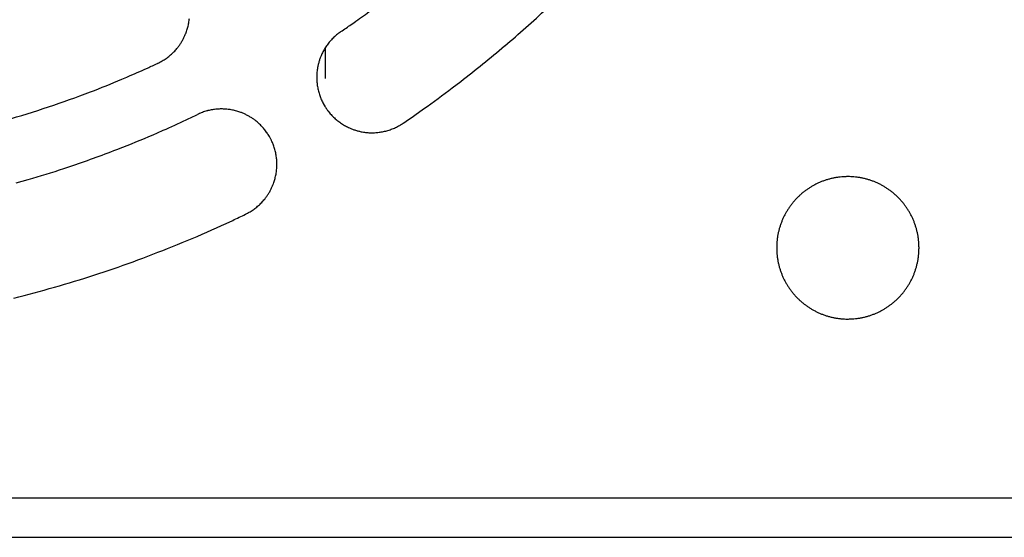
# Model space of a CAD drawing. Extents: x -645 to 629, y -634 to 1242.
# Drawn here: x -224 to -193, y 464 to 480 of the extents above; entities that cross this region are included whole.
import ezdxf

# ---------------------------------------------------------------- set-up
doc = ezdxf.new("R2010")
doc.units = 0
doc.header["$LTSCALE"] = 88.9
doc.layers.add('LINUS14DV2', color=7, linetype='CONTINUOUS')

msp = doc.modelspace()

# ---------------------------------------------------------------- linework, layer by layer
at = {"layer": 'LINUS14DV2', "color": 7, "linetype": 'CONTINUOUS'}
for p, q in [((-214.774, 478.258), (-214.774, 479.238)), ((-279.154, 465.008), (157.146, 465.008)), ((-279.154, 463.758), (157.146, 463.758))]:
    msp.add_line(p, q, dxfattribs=at)
at = {"layer": 'LINUS14DV2', "color": 7, "linetype": 'CONTINUOUS', "flags": 128}
for points in [[(-212.314, 476.85, 0.002914), (-211.944, 477.105), (-211.668, 477.298, 0.011646), (-210.763, 477.963), (-210.496, 478.169, 0.011606), (-209.109, 479.29), (-209.106, 479.292, 0.011566), (-207.778, 480.472)], [(-220.081, 478.739, 0.002601), (-220.064, 478.747), (-220.043, 478.757, 0.015692), (-219.985, 478.787), (-219.965, 478.798, 0.010443), (-219.902, 478.835), (-219.902, 478.835, 0.01041), (-219.841, 478.874), (-219.841, 478.875, 0.010375), (-219.782, 478.916), (-219.781, 478.916, 0.010335), (-219.725, 478.96), (-219.724, 478.96, 0.010291), (-219.67, 479.006), (-219.669, 479.006, 0.010244), (-219.617, 479.053), (-219.617, 479.053, 0.010195), (-219.566, 479.103), (-219.566, 479.103, 0.010147), (-219.518, 479.155, 0.010107), (-219.472, 479.208), (-219.461, 479.221, 0.020061), (-219.397, 479.305), (-219.397, 479.305, 0.00998), (-219.339, 479.392), (-219.339, 479.392, 0.019845), (-219.286, 479.482), (-219.286, 479.482, 0.009893), (-219.238, 479.575, 0.019729), (-219.197, 479.67), (-219.19, 479.686, 0.009859), (-219.166, 479.751, 0.009861), (-219.145, 479.817, 0.009871), (-219.126, 479.884, 0.009888), (-219.109, 479.952, 0.009911), (-219.096, 480.02), (-219.096, 480.02, 0.009939), (-219.085, 480.089), (-219.085, 480.089, 0.009973), (-219.077, 480.158)], [(-214.286, 479.741, 0.002842), (-213.958, 479.968), (-213.876, 480.025, 0.005682), (-213.39, 480.373)], [(-214.286, 479.741, 0.002649), (-214.302, 479.731), (-214.321, 479.717, 0.015991), (-214.374, 479.678), (-214.393, 479.663, 0.010642), (-214.45, 479.615), (-214.45, 479.615, 0.010607), (-214.505, 479.565), (-214.505, 479.565, 0.01057), (-214.557, 479.513), (-214.557, 479.513, 0.010528), (-214.607, 479.46), (-214.607, 479.46, 0.010482), (-214.654, 479.405), (-214.655, 479.404, 0.010433), (-214.699, 479.348), (-214.699, 479.347, 0.010383), (-214.741, 479.289), (-214.741, 479.289, 0.010332), (-214.781, 479.229), (-214.781, 479.229, 0.010283), (-214.818, 479.168), (-214.818, 479.168, 0.010235), (-214.852, 479.105), (-214.852, 479.105, 0.010192), (-214.884, 479.041, 0.010159), (-214.913, 478.976), (-214.919, 478.96, 0.020201), (-214.957, 478.86), (-214.957, 478.86, 0.010071), (-214.988, 478.759, 0.020087), (-215.013, 478.656), (-215.016, 478.638, 0.01004), (-215.029, 478.569, 0.010044), (-215.038, 478.499, 0.010057), (-215.045, 478.428, 0.010076), (-215.049, 478.357), (-215.049, 478.357, 0.010102), (-215.05, 478.286), (-215.05, 478.286, 0.010134), (-215.048, 478.216), (-215.048, 478.215, 0.010171), (-215.044, 478.145), (-215.044, 478.144, 0.010213), (-215.036, 478.074), (-215.036, 478.074, 0.010258), (-215.026, 478.003), (-215.026, 478.003, 0.010307), (-215.012, 477.932), (-215.012, 477.932, 0.010357), (-214.996, 477.862), (-214.996, 477.862, 0.010407), (-214.977, 477.793), (-214.977, 477.793, 0.010457), (-214.954, 477.724), (-214.954, 477.723, 0.010505), (-214.929, 477.655), (-214.929, 477.655, 0.010549), (-214.901, 477.587), (-214.901, 477.587, 0.010589), (-214.869, 477.521), (-214.869, 477.52, 0.010622), (-214.835, 477.455), (-214.835, 477.454, 0.010647), (-214.797, 477.39), (-214.79, 477.377, 0.010658), (-214.764, 477.337), (-214.757, 477.326, 0.002659), (-214.746, 477.31), (-214.743, 477.306, 0.01335), (-214.693, 477.237), (-214.69, 477.233, 0.010643), (-214.644, 477.174), (-214.644, 477.174, 0.010622), (-214.595, 477.118), (-214.595, 477.118, 0.010589), (-214.544, 477.064), (-214.544, 477.064, 0.01055), (-214.491, 477.013), (-214.491, 477.013, 0.010505), (-214.437, 476.965), (-214.437, 476.964, 0.010458), (-214.381, 476.919), (-214.381, 476.918, 0.010408), (-214.323, 476.875), (-214.323, 476.875, 0.010357), (-214.264, 476.834), (-214.264, 476.834, 0.010307), (-214.203, 476.796), (-214.203, 476.796, 0.010258), (-214.141, 476.76), (-214.141, 476.76, 0.010213), (-214.078, 476.728, 0.010178), (-214.013, 476.697), (-213.997, 476.69, 0.02023), (-213.898, 476.651), (-213.898, 476.651, 0.010081), (-213.797, 476.618, 0.020097), (-213.695, 476.591), (-213.677, 476.587, 0.01004), (-213.608, 476.573, 0.010041), (-213.538, 476.562, 0.01005), (-213.468, 476.554, 0.010066), (-213.397, 476.548, 0.010089), (-213.326, 476.546), (-213.326, 476.546, 0.010118), (-213.255, 476.546), (-213.255, 476.546, 0.010152), (-213.184, 476.549), (-213.184, 476.549, 0.010192), (-213.113, 476.555), (-213.113, 476.555, 0.010236), (-213.043, 476.564), (-213.043, 476.564, 0.010283), (-212.972, 476.576), (-212.972, 476.576, 0.010333), (-212.902, 476.591), (-212.902, 476.591, 0.010384), (-212.832, 476.609), (-212.832, 476.609, 0.010434), (-212.763, 476.63), (-212.762, 476.63, 0.010483), (-212.694, 476.654), (-212.694, 476.654, 0.01053), (-212.626, 476.68), (-212.625, 476.68, 0.010572), (-212.558, 476.71), (-212.558, 476.71, 0.010608), (-212.492, 476.743), (-212.492, 476.743, 0.010651), (-212.426, 476.779), (-212.426, 476.779), (-212.426, 476.779, 0.018653), (-212.314, 476.85)], [(-225.044, 476.898, 0.010663), (-223.701, 477.307), (-223.699, 477.308, 0.010695), (-222.371, 477.776), (-222.204, 477.839, 0.010728), (-221.217, 478.235), (-221.055, 478.305, 0.005377), (-220.404, 478.591), (-220.404, 478.591, 0.00269), (-220.081, 478.739)], [(-224.551, 474.958), (-224.173, 475.066, 0.01126), (-223.045, 475.417), (-222.859, 475.48, 0.005644), (-222.112, 475.74, 0.005655), (-221.372, 476.017), (-221.186, 476.089, 0.011335), (-220.087, 476.543), (-219.905, 476.623, 0.005682), (-219.179, 476.953), (-219.179, 476.953, 0.002842), (-218.819, 477.124)], [(-217.3, 473.97, 0.002615), (-217.284, 473.978), (-217.263, 473.989, 0.015783), (-217.205, 474.02), (-217.185, 474.031, 0.010504), (-217.122, 474.069), (-217.122, 474.069, 0.01047), (-217.061, 474.11), (-217.061, 474.11, 0.010435), (-217.002, 474.152), (-217.002, 474.153, 0.010395), (-216.945, 474.197), (-216.945, 474.197, 0.01035), (-216.891, 474.244), (-216.89, 474.244, 0.010302), (-216.838, 474.293), (-216.838, 474.293, 0.010253), (-216.788, 474.344), (-216.788, 474.344, 0.010204), (-216.741, 474.396, 0.010164), (-216.695, 474.451), (-216.684, 474.464, 0.02017), (-216.622, 474.549), (-216.621, 474.549, 0.010034), (-216.564, 474.638), (-216.564, 474.638, 0.019951), (-216.512, 474.729), (-216.512, 474.729, 0.009945), (-216.466, 474.823, 0.019832), (-216.426, 474.92), (-216.42, 474.936, 0.00991), (-216.397, 475.002, 0.009913), (-216.376, 475.069, 0.009923), (-216.359, 475.136, 0.00994), (-216.343, 475.204, 0.009963), (-216.331, 475.273), (-216.331, 475.273, 0.009992), (-216.321, 475.343), (-216.321, 475.343, 0.010027), (-216.315, 475.413), (-216.315, 475.413, 0.010066), (-216.311, 475.483), (-216.311, 475.483, 0.01011), (-216.309, 475.553), (-216.309, 475.553, 0.010156), (-216.311, 475.624), (-216.311, 475.624, 0.010204), (-216.315, 475.695), (-216.315, 475.695, 0.010253), (-216.323, 475.765), (-216.323, 475.766, 0.010302), (-216.333, 475.836), (-216.333, 475.836, 0.01035), (-216.347, 475.907), (-216.347, 475.907, 0.010395), (-216.363, 475.977), (-216.363, 475.977, 0.010435), (-216.382, 476.047), (-216.383, 476.048, 0.01047), (-216.405, 476.117), (-216.405, 476.117, 0.010507), (-216.431, 476.186), (-216.439, 476.208, 0.015773), (-216.465, 476.268), (-216.475, 476.289, 0.00262), (-216.483, 476.306), (-216.489, 476.319, 0.018414), (-216.537, 476.409), (-216.544, 476.422, 0.010509), (-216.582, 476.485), (-216.582, 476.485, 0.01047), (-216.622, 476.546), (-216.623, 476.546, 0.010435), (-216.665, 476.605), (-216.665, 476.605, 0.010395), (-216.71, 476.662), (-216.71, 476.662, 0.01035), (-216.757, 476.716), (-216.757, 476.716, 0.010302), (-216.806, 476.768), (-216.806, 476.768, 0.010253), (-216.856, 476.818), (-216.857, 476.818, 0.010204), (-216.909, 476.866, 0.010164), (-216.963, 476.911), (-216.977, 476.922, 0.02017), (-217.062, 476.985), (-217.062, 476.985, 0.010034), (-217.15, 477.042), (-217.15, 477.042, 0.019951), (-217.242, 477.094), (-217.242, 477.094, 0.009945), (-217.336, 477.14, 0.019832), (-217.432, 477.181), (-217.449, 477.187, 0.00991), (-217.515, 477.21, 0.009913), (-217.581, 477.23, 0.009923), (-217.649, 477.248, 0.00994), (-217.717, 477.263, 0.009963), (-217.786, 477.276), (-217.786, 477.276, 0.009992), (-217.855, 477.285), (-217.855, 477.285, 0.010027), (-217.925, 477.292), (-217.925, 477.292, 0.010066), (-217.995, 477.296), (-217.995, 477.296, 0.01011), (-218.066, 477.297), (-218.066, 477.297, 0.010156), (-218.137, 477.296), (-218.137, 477.296, 0.010204), (-218.207, 477.291), (-218.207, 477.291, 0.010253), (-218.278, 477.284), (-218.278, 477.284, 0.010302), (-218.349, 477.273), (-218.349, 477.273, 0.01035), (-218.42, 477.26), (-218.42, 477.26, 0.010395), (-218.49, 477.244), (-218.49, 477.243, 0.010435), (-218.56, 477.224), (-218.56, 477.224, 0.01047), (-218.63, 477.202), (-218.63, 477.202, 0.010511), (-218.699, 477.176), (-218.699, 477.176), (-218.699, 477.176, 0.018407), (-218.819, 477.124)], [(-200.504, 472.908, 0.002968), (-200.504, 472.881), (-200.504, 472.86, 0.011916), (-200.502, 472.792), (-200.5, 472.772, 0.011897), (-200.491, 472.665), (-200.491, 472.664, 0.011862), (-200.477, 472.559), (-200.477, 472.558, 0.011818), (-200.459, 472.455), (-200.459, 472.454, 0.011765), (-200.435, 472.352), (-200.435, 472.352, 0.011707), (-200.407, 472.251), (-200.407, 472.251, 0.011645), (-200.374, 472.153), (-200.374, 472.152, 0.011581), (-200.337, 472.056), (-200.337, 472.056, 0.011519), (-200.296, 471.962), (-200.296, 471.961, 0.011458), (-200.251, 471.869), (-200.251, 471.869, 0.011402), (-200.201, 471.78), (-200.201, 471.78, 0.011352), (-200.148, 471.692), (-200.148, 471.692, 0.011308), (-200.091, 471.608), (-200.091, 471.608, 0.011272), (-200.03, 471.526, 0.011245), (-199.966, 471.447, 0.011228), (-199.898, 471.372, 0.01122), (-199.827, 471.299, 0.011223), (-199.753, 471.23, 0.011236), (-199.676, 471.164, 0.011258), (-199.595, 471.101), (-199.595, 471.101, 0.011289), (-199.512, 471.042), (-199.512, 471.042, 0.011329), (-199.427, 470.987), (-199.426, 470.987, 0.011376), (-199.338, 470.936), (-199.338, 470.936, 0.01143), (-199.247, 470.888), (-199.247, 470.888, 0.011488), (-199.154, 470.845), (-199.154, 470.845, 0.01155), (-199.058, 470.806), (-199.058, 470.806, 0.011613), (-198.961, 470.771), (-198.96, 470.771, 0.011676), (-198.861, 470.741), (-198.861, 470.741, 0.011737), (-198.759, 470.715), (-198.759, 470.715, 0.011792), (-198.656, 470.694), (-198.656, 470.694, 0.011841), (-198.551, 470.677), (-198.551, 470.677, 0.011892), (-198.444, 470.666), (-198.41, 470.663, 0.017858), (-198.316, 470.658), (-198.282, 470.658, 0.002966), (-198.254, 470.658), (-198.234, 470.658, 0.02085), (-198.085, 470.664), (-198.064, 470.666, 0.011893), (-197.958, 470.677), (-197.958, 470.677, 0.011841), (-197.853, 470.694), (-197.853, 470.694, 0.011792), (-197.75, 470.715), (-197.749, 470.715, 0.011736), (-197.648, 470.741), (-197.648, 470.741, 0.011676), (-197.548, 470.771), (-197.548, 470.771, 0.011613), (-197.451, 470.806), (-197.45, 470.806, 0.01155), (-197.355, 470.845), (-197.355, 470.845, 0.011489), (-197.262, 470.888), (-197.261, 470.888, 0.01143), (-197.171, 470.936), (-197.171, 470.936, 0.011377), (-197.082, 470.987), (-197.082, 470.987, 0.011329), (-196.996, 471.042), (-196.996, 471.042, 0.01129), (-196.913, 471.101), (-196.913, 471.101, 0.011258), (-196.833, 471.164, 0.011236), (-196.756, 471.23, 0.011224), (-196.681, 471.299, 0.011221), (-196.61, 471.372, 0.011229), (-196.543, 471.447, 0.011246), (-196.478, 471.526, 0.011273), (-196.418, 471.608), (-196.418, 471.608, 0.011308), (-196.361, 471.692), (-196.361, 471.692, 0.011352), (-196.307, 471.78), (-196.307, 471.78, 0.011402), (-196.258, 471.869), (-196.258, 471.869, 0.011458), (-196.213, 471.961), (-196.212, 471.962, 0.011518), (-196.171, 472.056), (-196.171, 472.056, 0.011581), (-196.134, 472.152), (-196.134, 472.153, 0.011644), (-196.102, 472.251), (-196.102, 472.251, 0.011706), (-196.074, 472.352), (-196.074, 472.352, 0.011764), (-196.05, 472.454), (-196.05, 472.455, 0.011817), (-196.031, 472.558), (-196.031, 472.559, 0.011861), (-196.017, 472.664), (-196.017, 472.665, 0.011898), (-196.008, 472.772), (-196.008, 472.779, 0.014894), (-196.004, 472.901), (-196.004, 472.908), (-196.004, 472.915, 0.014898), (-196.008, 473.037), (-196.008, 473.044, 0.011898), (-196.017, 473.151), (-196.017, 473.151, 0.011861), (-196.031, 473.257), (-196.031, 473.257, 0.011817), (-196.05, 473.361), (-196.05, 473.361, 0.011764), (-196.074, 473.464), (-196.074, 473.464, 0.011706), (-196.102, 473.564), (-196.102, 473.565, 0.011644), (-196.134, 473.663), (-196.134, 473.663, 0.011581), (-196.171, 473.76), (-196.171, 473.76, 0.011518), (-196.212, 473.854), (-196.213, 473.854, 0.011458), (-196.258, 473.946), (-196.258, 473.946, 0.011402), (-196.307, 474.036), (-196.307, 474.036, 0.011352), (-196.361, 474.123), (-196.361, 474.123, 0.011308), (-196.418, 474.208), (-196.418, 474.208, 0.011273), (-196.478, 474.289, 0.011246), (-196.543, 474.368, 0.011229), (-196.61, 474.444, 0.011221), (-196.681, 474.517, 0.011224), (-196.756, 474.586, 0.011236), (-196.833, 474.652, 0.011258), (-196.913, 474.715), (-196.913, 474.715, 0.01129), (-196.996, 474.774), (-196.996, 474.774, 0.011329), (-197.082, 474.829), (-197.082, 474.829, 0.011377), (-197.171, 474.88), (-197.171, 474.88, 0.01143), (-197.261, 474.928), (-197.262, 474.928, 0.011489), (-197.355, 474.971), (-197.355, 474.971, 0.01155), (-197.45, 475.01), (-197.451, 475.01, 0.011613), (-197.548, 475.045), (-197.548, 475.045, 0.011676), (-197.648, 475.075), (-197.648, 475.075, 0.011737), (-197.749, 475.101), (-197.75, 475.101, 0.011792), (-197.853, 475.122), (-197.853, 475.122, 0.011841), (-197.958, 475.138), (-197.958, 475.139, 0.011897), (-198.064, 475.15), (-198.085, 475.152, 0.02084), (-198.234, 475.158), (-198.254, 475.158), (-198.261, 475.158, 0.014897), (-198.383, 475.154), (-198.391, 475.154, 0.011898), (-198.497, 475.145), (-198.498, 475.145, 0.011861), (-198.603, 475.131), (-198.604, 475.131, 0.011817), (-198.708, 475.112), (-198.708, 475.112, 0.011764), (-198.81, 475.089), (-198.81, 475.089, 0.011706), (-198.911, 475.061), (-198.911, 475.06, 0.011644), (-199.01, 475.028), (-199.01, 475.028, 0.011581), (-199.106, 474.991), (-199.106, 474.991, 0.011518), (-199.201, 474.95), (-199.201, 474.95, 0.011458), (-199.293, 474.904), (-199.293, 474.904, 0.011402), (-199.383, 474.855), (-199.383, 474.855, 0.011352), (-199.47, 474.802), (-199.47, 474.802, 0.011308), (-199.554, 474.745), (-199.554, 474.745, 0.011273), (-199.636, 474.684, 0.011246), (-199.715, 474.62, 0.011229), (-199.791, 474.552, 0.011221), (-199.863, 474.481, 0.011224), (-199.933, 474.407, 0.011236), (-199.999, 474.329, 0.011258), (-200.061, 474.249), (-200.061, 474.249, 0.01129), (-200.12, 474.166), (-200.12, 474.166, 0.011329), (-200.175, 474.08), (-200.175, 474.08, 0.011377), (-200.227, 473.992), (-200.227, 473.992, 0.01143), (-200.274, 473.901), (-200.274, 473.901, 0.011489), (-200.317, 473.807), (-200.317, 473.807, 0.01155), (-200.356, 473.712), (-200.357, 473.712, 0.011613), (-200.391, 473.614), (-200.391, 473.614, 0.011676), (-200.422, 473.515), (-200.422, 473.514, 0.011737), (-200.447, 473.413), (-200.448, 473.413, 0.011792), (-200.469, 473.31), (-200.469, 473.309, 0.011841), (-200.485, 473.205), (-200.485, 473.204, 0.011897), (-200.496, 473.098), (-200.496, 473.098), (-200.496, 473.098, 0.02084), (-200.504, 472.908)], [(-224.627, 471.316, 0.00576), (-223.346, 471.662), (-223.344, 471.662, 0.011546), (-222.071, 472.053), (-221.649, 472.193, 0.011584), (-220.389, 472.645, 0.005809), (-219.145, 473.14), (-219.142, 473.141, 0.011644), (-217.911, 473.682), (-217.707, 473.777), (-217.707, 473.777, 0.002915), (-217.3, 473.97)]]:
    msp.add_lwpolyline(points, format="xyb", dxfattribs=at)

doc.saveas('drawing.dxf')
